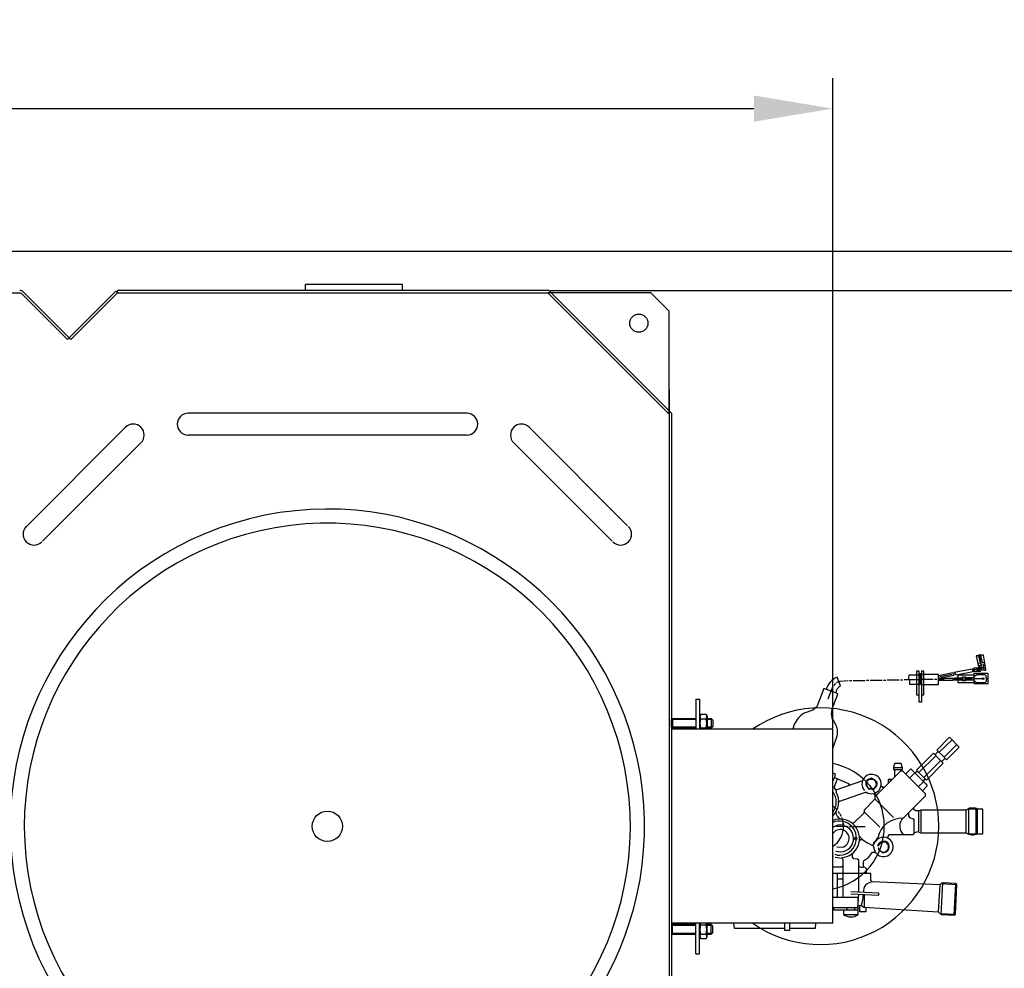
# Model space of a CAD drawing. Units: millimetres. Extents: x -34921 to -30759, y 43634 to 47318.
# Drawn here: x -32088 to -31276, y 44059 to 44842 of the extents above; entities that cross this region are included whole.
import ezdxf

# ---------------------------------------------------------------- set-up
doc = ezdxf.new("R2010")
doc.units = ezdxf.units.MM
for name, color, linetype, lineweight in [('AM_5', 3, 'Continuous', 25), ('anbauteile dünn', 3, 'Continuous', 25), ('körperlinien dünn', 1, 'Continuous', 25)]:
    doc.layers.add(name, color=color, linetype=linetype, lineweight=lineweight)
doc.styles.get("Standard").update_dxf_attribs({"font": 'ARIAL.TTF'})
doc.dimstyles.new('AM_DIN$0', dxfattribs={"dimtxt": 50, "dimasz": 65, "dimexe": 25, "dimexo": 1, "dimgap": 15, "dimtad": 1, "dimdec": 0, "dimdsep": 46, "dimtxsty": 'STANDARD', "dimcen": 0, "dimclrd": 256, "dimclre": 256, "dimclrt": 2, "dimadec": 0, "dimazin": 2, "dimtp": 0.1, "dimtm": 0.1, "dimtfac": 0.71, "dimtdec": 0, "dimtmove": 0, "dimatfit": 3, "dimfxl": 1, "dimlwd": -1, "dimlwe": -1, "dimarcsym": 0})

# ---------------------------------------------------------------- blocks, each defined once
blk = doc.blocks.new('*D2427')
at = {"layer": 'AM_5'}
for p, q in [((-31650.78, 44618.4), (-31060.58, 44618.4)), ((-31085.58, 44553.4), (-31085.58, 43799.4)), ((-31650.78, 43734.4), (-31060.58, 43734.4))]:
    blk.add_line(p, q, dxfattribs=at)
for points in [[(-31096.41, 44553.4), (-31074.74, 44553.4), (-31085.58, 44618.4)], [(-31096.41, 43799.4), (-31074.74, 43799.4), (-31085.58, 43734.4)]]:
    blk.add_solid(points, dxfattribs=at)
at = {"layer": 'DEFPOINTS', "color": 0}
for p in [(-31651.78, 44618.4), (-31651.78, 43734.4), (-31085.58, 43734.4)]:
    blk.add_point(p, dxfattribs=at)
at = {"layer": 'AM_5', "color": 2, "insert": (-31126.1, 44176.4), "char_height": 50, "attachment_point": 5, "rotation": 90}
blk.add_mtext('885', dxfattribs=at)
blk = doc.blocks.new('*D2428')
at = {"layer": 'AM_5'}
for p, q in [((-32590.88, 44650.71), (-30910.58, 44650.71)), ((-30935.58, 44585.71), (-30935.58, 43767.4)), ((-32590.89, 43702.4), (-30910.58, 43702.4))]:
    blk.add_line(p, q, dxfattribs=at)
for points in [[(-30946.41, 44585.71), (-30924.74, 44585.71), (-30935.58, 44650.71)], [(-30946.41, 43767.4), (-30924.74, 43767.4), (-30935.58, 43702.4)]]:
    blk.add_solid(points, dxfattribs=at)
at = {"layer": 'DEFPOINTS', "color": 0}
for p in [(-32591.88, 44650.71), (-32591.89, 43702.4), (-30935.58, 43702.4)]:
    blk.add_point(p, dxfattribs=at)
at = {"layer": 'AM_5', "color": 2, "insert": (-30976.1, 44176.56), "char_height": 50, "attachment_point": 5, "rotation": 90}
blk.add_mtext('945', dxfattribs=at)
blk = doc.blocks.new('*D2429')
at = {"layer": 'AM_5'}
for p, q in [((-32590.88, 44650.71), (-30760.58, 44650.71)), ((-30785.58, 44585.71), (-30785.58, 43702.43)), ((-32720.87, 43637.43), (-30760.58, 43637.43))]:
    blk.add_line(p, q, dxfattribs=at)
for points in [[(-30796.41, 44585.71), (-30774.74, 44585.71), (-30785.58, 44650.71)], [(-30796.41, 43702.43), (-30774.74, 43702.43), (-30785.58, 43637.43)]]:
    blk.add_solid(points, dxfattribs=at)
at = {"layer": 'DEFPOINTS', "color": 0}
for p in [(-32591.88, 44650.71), (-32721.87, 43637.43), (-30785.58, 43637.43)]:
    blk.add_point(p, dxfattribs=at)
at = {"layer": 'AM_5', "color": 2, "insert": (-30826.1, 44144.07), "char_height": 50, "attachment_point": 5, "rotation": 90}
blk.add_mtext('1010', dxfattribs=at)
blk = doc.blocks.new('*D2430')
at = {"layer": 'AM_5'}
for p, q in [((-34027.61, 44257.4), (-34027.61, 44793.4)), ((-31417.61, 44257.4), (-31417.61, 44793.4)), ((-33962.61, 44768.4), (-31482.61, 44768.4))]:
    blk.add_line(p, q, dxfattribs=at)
for points in [[(-33962.61, 44779.24), (-33962.61, 44757.57), (-34027.61, 44768.4)], [(-31482.61, 44779.24), (-31482.61, 44757.57), (-31417.61, 44768.4)]]:
    blk.add_solid(points, dxfattribs=at)
at = {"layer": 'DEFPOINTS', "color": 0}
for p in [(-31417.61, 44768.4), (-34027.61, 44256.4), (-31417.61, 44256.4)]:
    blk.add_point(p, dxfattribs=at)
at = {"layer": 'AM_5', "color": 2, "insert": (-32918.91, 44808.93), "char_height": 50, "attachment_point": 5}
blk.add_mtext('2610', dxfattribs=at)

msp = doc.modelspace()

# ---------------------------------------------------------------- linework, layer by layer
at = {"layer": 'anbauteile dünn'}
for p, q in [((-31297.16, 44317.05), (-31299.38, 44317.05)), ((-31299.38, 44317.05), (-31297.22, 44306.77)), ((-31297.54, 44317.05), (-31297.24, 44317.05)), ((-31297.24, 44317.05), (-31296.05, 44311)), ((-31293.33, 44317.69), (-31297.16, 44317.69)), ((-31297.16, 44317.69), (-31297.16, 44317.05)), ((-31295.87, 44314.13), (-31296.65, 44318.26)), ((-31295.7, 44317.69), (-31294.45, 44311.53)), ((-31291.32, 44305.88), (-31293.33, 44317.69)), ((-31300.84, 44307.09), (-31297.31, 44307.2)), ((-31300.84, 44305.33), (-31300.84, 44307.09)), ((-31298.69, 44307.16), (-31298.62, 44303.97)), ((-31297.98, 44306.83), (-31298.49, 44306.58)), ((-31296.05, 44311), (-31298.04, 44310.66)), ((-31297.63, 44306.31), (-31297.98, 44306.83)), ((-31297.92, 44306.74), (-31297.92, 44307.18)), ((-31296.25, 44306.89), (-31297.73, 44305.69)), ((-31293.03, 44306.88), (-31297.35, 44306)), ((-31297.34, 44307.34), (-31297.1, 44307.34)), ((-31297.25, 44306.89), (-31295.85, 44306.89)), ((-31296.66, 44314.13), (-31295.87, 44314.13)), ((-31296.51, 44309.17), (-31296.02, 44309.24)), ((-31295.58, 44305.93), (-31296.51, 44309.17)), ((-31296.07, 44307.66), (-31293.09, 44307.66)), ((-31296.02, 44309.24), (-31293.28, 44309.75)), ((-31295.79, 44313.78), (-31295.07, 44314.58)), ((-31294.75, 44308.48), (-31295.79, 44313.78)), ((-31295.76, 44314.13), (-31295.76, 44313.82)), ((-31294.45, 44311.53), (-31292.28, 44311.53)), ((-31293.28, 44309.75), (-31292.91, 44305.56)), ((-31411.13, 44292.2), (-31414.03, 44299.36)), ((-31354.82, 44298.51), (-31354.69, 44301.24)), ((-31354.69, 44301.24), (-31345.8, 44301.24)), ((-31346.37, 44304.29), (-31348.4, 44304.29)), ((-31348.4, 44304.29), (-31348.4, 44284.8)), ((-31346.37, 44278.83), (-31346.37, 44304.29)), ((-31346.37, 44302.32), (-31344.34, 44302.32)), ((-31345.8, 44301.24), (-31345.8, 44293.24)), ((-31345.61, 44300.86), (-31345.61, 44300.99)), ((-31345.1, 44301.5), (-31345.55, 44294.07)), ((-31345.42, 44301.12), (-31345.42, 44293.75)), ((-31330.43, 44301.5), (-31345.1, 44301.5)), ((-31342.37, 44304.29), (-31344.34, 44304.29)), ((-31344.34, 44304.29), (-31344.34, 44278.83)), ((-31342.37, 44284.86), (-31342.37, 44304.29)), ((-31318.56, 44302.92), (-31330.43, 44300.59)), ((-31330.43, 44293.5), (-31330.43, 44301.5)), ((-31330.43, 44298.7), (-31318.53, 44298.7)), ((-31319.45, 44301.69), (-31329.29, 44299.78)), ((-31329.29, 44298.77), (-31317.57, 44301.1)), ((-31317.57, 44301.1), (-31318.56, 44302.92)), ((-31318.53, 44298.7), (-31318.38, 44296.73)), ((-31318.37, 44302.07), (-31318.37, 44301.81)), ((-31301.29, 44306.26), (-31317.48, 44303.15)), ((-31317.48, 44303.15), (-31315.8, 44301.41)), ((-31317.16, 44296.86), (-31317.16, 44298.89)), ((-31317.16, 44298.89), (-31310.43, 44298.89)), ((-31315.8, 44301.41), (-31300.49, 44304.39)), ((-31301.35, 44300.99), (-31314.37, 44300.99)), ((-31314.37, 44300.99), (-31314.37, 44295.02)), ((-31310.43, 44296.29), (-31310.43, 44299.59)), ((-31310.43, 44299.59), (-31308.46, 44299.59)), ((-31308.46, 44299.59), (-31307.68, 44299.08)), ((-31308.14, 44296.5), (-31308.14, 44299.39)), ((-31307.68, 44299.08), (-31301.48, 44299.08)), ((-31307.51, 44299.08), (-31307.51, 44296.99)), ((-31301.86, 44305.24), (-31302.69, 44305.99)), ((-31302.37, 44304.74), (-31301.86, 44305.24)), ((-31301.86, 44304.23), (-31302.37, 44304.74)), ((-31301.86, 44306.15), (-31301.29, 44305.46)), ((-31301.86, 44305.18), (-31301.48, 44305.69)), ((-31300.84, 44305.24), (-31301.86, 44304.23)), ((-31301.38, 44304.7), (-31301.86, 44305.18)), ((-31301.48, 44305.69), (-31300.94, 44305.15)), ((-31298.81, 44301.37), (-31301.48, 44299.44)), ((-31301.48, 44299.44), (-31301.48, 44297.75)), ((-31289.35, 44302.39), (-31301.35, 44302.39)), ((-31301.35, 44302.39), (-31301.35, 44297.75)), ((-31300.44, 44304.37), (-31301.34, 44304.74)), ((-31301.29, 44305.46), (-31301.29, 44306.26)), ((-31301.1, 44306.13), (-31301.1, 44306.26)), ((-31297.88, 44306), (-31300.84, 44305.33)), ((-31300.26, 44303.97), (-31300.84, 44305.24)), ((-31300.71, 44304.96), (-31300.71, 44305.36)), ((-31298.62, 44303.97), (-31300.26, 44303.97)), ((-31291.89, 44301.37), (-31298.81, 44301.37)), ((-31298.49, 44306.58), (-31298.67, 44306.58)), ((-31298.65, 44305.43), (-31298.17, 44305.43)), ((-31298.63, 44304.42), (-31296.03, 44304.42)), ((-31298.49, 44306.58), (-31297.91, 44305.99)), ((-31296.65, 44305.62), (-31298.24, 44304.67)), ((-31297.77, 44304.96), (-31298.22, 44305.5)), ((-31298.22, 44305.5), (-31297.54, 44305.5)), ((-31297.92, 44305.88), (-31297.63, 44306.31)), ((-31297.54, 44305.5), (-31297.92, 44305.88)), ((-31297.22, 44306.58), (-31297.81, 44306.58)), ((-31297.73, 44305.69), (-31297.34, 44305.21)), ((-31297.31, 44306.03), (-31297.63, 44306.31)), ((-31297.16, 44304.61), (-31297.41, 44304.61)), ((-31297.34, 44306), (-31297.1, 44305.75)), ((-31297.31, 44305.23), (-31296.84, 44304.86)), ((-31297.22, 44306.77), (-31296.97, 44306.77)), ((-31297.1, 44305.75), (-31296.65, 44305.88)), ((-31297.03, 44305.69), (-31297.03, 44305.4)), ((-31296.84, 44304.86), (-31296.84, 44304.67)), ((-31296.84, 44304.67), (-31295.83, 44304.35)), ((-31296.65, 44305.62), (-31296.65, 44305.62)), ((-31296.43, 44304.54), (-31296.65, 44305.62)), ((-31295.83, 44304.35), (-31295.21, 44305.52)), ((-31295.21, 44305.52), (-31295.58, 44305.93)), ((-31295.19, 44305.56), (-31292.72, 44305.56)), ((-31292.72, 44305.56), (-31292.22, 44305.11)), ((-31292.22, 44305.11), (-31291.32, 44305.24)), ((-31290.94, 44300.42), (-31291.89, 44301.37)), ((-31291.32, 44305.24), (-31291.32, 44305.88)), ((-31290.94, 44298.96), (-31290.94, 44300.42)), ((-31290.49, 44298.51), (-31290.94, 44298.96)), ((-31289.35, 44294.07), (-31289.35, 44302.39)), ((-31417.43, 44291.97), (-31421.68, 44281.18)), ((-31415.39, 44294.26), (-31416.66, 44292.67)), ((-31414.29, 44294.92), (-31414.51, 44294.64)), ((-31411.78, 44295.96), (-31414.29, 44294.92)), ((-31404.79, 44296.29), (-31411.78, 44295.96)), ((-31401.81, 44296.35), (-31403.84, 44296.35)), ((-31390.82, 44296.48), (-31400.79, 44296.48)), ((-31387.84, 44296.54), (-31389.8, 44296.54)), ((-31376.85, 44296.67), (-31386.82, 44296.67)), ((-31373.8, 44296.8), (-31375.83, 44296.8)), ((-31362.82, 44296.92), (-31372.79, 44296.92)), ((-31359.83, 44297.05), (-31361.8, 44297.05)), ((-31348.85, 44297.18), (-31358.82, 44297.18)), ((-31354.93, 44297.18), (-31354.82, 44298.51)), ((-31345.8, 44293.24), (-31354.31, 44293.24)), ((-31345.35, 44297.31), (-31347.83, 44297.31)), ((-31345.23, 44293.75), (-31345.8, 44293.75)), ((-31345.55, 44294.07), (-31344.97, 44293.5)), ((-31344.97, 44293.5), (-31330.43, 44293.5)), ((-31334.81, 44297.43), (-31344.34, 44297.43)), ((-31331.83, 44297.56), (-31333.8, 44297.56)), ((-31330.43, 44297.62), (-31325.8, 44297.62)), ((-31318.38, 44296.73), (-31330.43, 44296.73)), ((-31308.14, 44297.88), (-31317.86, 44297.88)), ((-31310.43, 44296.86), (-31317.16, 44296.86)), ((-31314.37, 44295.02), (-31301.35, 44295.02)), ((-31308.47, 44296.29), (-31310.43, 44296.29)), ((-31307.37, 44296.99), (-31308.47, 44296.29)), ((-31307.51, 44298.39), (-31308.14, 44298.39)), ((-31307.51, 44297.56), (-31308.14, 44297.56)), ((-31302.56, 44298.07), (-31307.51, 44298.07)), ((-31301.54, 44296.99), (-31307.37, 44296.99)), ((-31301.54, 44297.75), (-31301.54, 44296.86)), ((-31301.35, 44297.75), (-31301.35, 44294.07)), ((-31301.35, 44296.68), (-31298.96, 44295.02)), ((-31301.35, 44294.07), (-31289.35, 44294.07)), ((-31300.52, 44298.19), (-31292.84, 44298.19)), ((-31298.96, 44295.02), (-31291.95, 44295.02)), ((-31291.95, 44295.02), (-31290.87, 44296.1)), ((-31290.87, 44296.1), (-31290.87, 44297.81)), ((-31290.87, 44297.81), (-31290.49, 44297.81)), ((-31290.49, 44297.81), (-31290.49, 44298.26)), ((-31290.49, 44298.26), (-31289.35, 44298.26)), ((-31424.97, 44290.05), (-31430.8, 44275.06)), ((-31413.9, 44285.84), (-31424.97, 44290.05)), ((-31418.26, 44272.59), (-31413.37, 44285.31)), ((-31413.37, 44285.31), (-31413.9, 44285.84)), ((-31348.4, 44284.8), (-31346.37, 44284.8)), ((-31344.34, 44284.86), (-31342.37, 44284.86)), ((-31530.61, 44281.31), (-31530.61, 44256.4)), ((-31530.61, 44281.31), (-31527.61, 44281.31)), ((-31527.61, 44281.31), (-31527.61, 44256.4)), ((-31430.8, 44275.06), (-31434.05, 44272.09)), ((-31344.34, 44278.83), (-31346.37, 44278.83)), ((-31526.6, 44268.81), (-31527.61, 44267.06)), ((-31527.61, 44267.06), (-31527.61, 44256.4)), ((-31526.6, 44268.81), (-31522.13, 44268.81)), ((-31522.13, 44268.81), (-31521.11, 44267.06)), ((-31521.11, 44267.06), (-31521.11, 44256.4)), ((-31434.05, 44272.09), (-31441.29, 44269.8)), ((-31549.85, 44265.31), (-31550.61, 44264.54)), ((-31550.61, 44258.07), (-31550.61, 44264.54)), ((-31530.61, 44264.54), (-31550.61, 44264.54)), ((-31550.61, 44258.07), (-31549.85, 44257.31)), ((-31530.61, 44258.07), (-31550.61, 44258.07)), ((-31549.85, 44265.31), (-31530.61, 44265.31)), ((-31549.85, 44265.31), (-31549.85, 44257.31)), ((-31526.6, 44265.06), (-31522.13, 44265.06)), ((-31521.11, 44265.31), (-31517.86, 44265.31)), ((-31517.1, 44264.54), (-31521.11, 44264.54)), ((-31517.1, 44258.07), (-31521.11, 44258.07)), ((-31516.61, 44264.06), (-31517.86, 44265.31)), ((-31517.86, 44265.31), (-31517.86, 44257.31)), ((-31516.61, 44258.56), (-31517.86, 44257.31)), ((-31516.61, 44264.06), (-31516.61, 44258.56)), ((-31530.61, 44257.31), (-31549.85, 44257.31)), ((-31526.6, 44257.55), (-31522.13, 44257.55)), ((-31517.86, 44257.31), (-31521.11, 44257.31)), ((-31450.19, 44257.74), (-31450.75, 44256.4)), ((-31417.61, 44240.68), (-31414.04, 44250.95)), ((-31321.47, 44249.56), (-31331.64, 44239.33)), ((-31319.16, 44247.74), (-31329.73, 44237.43)), ((-31325.67, 44233.36), (-31315.22, 44243.81)), ((-31320.76, 44249.34), (-31321.47, 44249.56)), ((-31313.19, 44241.78), (-31320.76, 44249.34)), ((-31348.53, 44222.69), (-31334.59, 44236.63)), ((-31332.56, 44234.6), (-31346.5, 44220.66)), ((-31334.59, 44236.63), (-31329.29, 44231.33)), ((-31330.53, 44238.22), (-31333.35, 44235.39)), ((-31331.64, 44239.33), (-31326.5, 44234.19)), ((-31326.5, 44234.19), (-31323.64, 44231.33)), ((-31323.64, 44231.33), (-31313.19, 44241.78)), ((-31366.29, 44228.16), (-31367.45, 44225.49)), ((-31361.27, 44228.16), (-31366.29, 44228.16)), ((-31359.96, 44224.5), (-31361.27, 44228.16)), ((-31342.43, 44216.6), (-31328.5, 44230.54)), ((-31326.46, 44228.5), (-31340.4, 44214.57)), ((-31329.29, 44231.33), (-31326.46, 44228.5)), ((-31327.7, 44229.74), (-31324.88, 44232.57)), ((-31417.61, 44220.49), (-31415.65, 44219.76)), ((-31415.65, 44219.76), (-31416.24, 44216.75)), ((-31361.61, 44222), (-31382.82, 44200.79)), ((-31367.45, 44225.49), (-31367.45, 44223.2)), ((-31360.04, 44224.73), (-31367.45, 44224.73)), ((-31367.45, 44223.2), (-31359.96, 44223.2)), ((-31366.75, 44223.2), (-31366.75, 44216.85)), ((-31359.83, 44222), (-31361.61, 44222)), ((-31360.72, 44222), (-31360.72, 44223.2)), ((-31359.96, 44223.2), (-31359.96, 44224.5)), ((-31341.1, 44203.26), (-31359.83, 44222)), ((-31357.42, 44219.58), (-31353.2, 44223.74)), ((-31349.89, 44220.44), (-31354.09, 44216.25)), ((-31353.2, 44223.74), (-31340.83, 44211.37)), ((-31347.6, 44221.77), (-31349.67, 44220.22)), ((-31340.4, 44214.57), (-31348.53, 44222.69)), ((-31416.24, 44216.75), (-31417.62, 44213.93)), ((-31417.43, 44215.16), (-31417.61, 44214.58)), ((-31417.43, 44215.16), (-31417.43, 44215.16)), ((-31416.53, 44208.32), (-31413.77, 44215.46)), ((-31416.28, 44216.53), (-31404.67, 44211.6)), ((-31414.89, 44206.55), (-31393.7, 44213.89)), ((-31404.67, 44211.6), (-31403.51, 44210.49)), ((-31404.39, 44211.34), (-31404.64, 44210.1)), ((-31404.05, 44211.01), (-31404.46, 44211.01)), ((-31393.7, 44213.89), (-31393.47, 44213.66)), ((-31389.55, 44213.03), (-31390.31, 44213.13)), ((-31390.31, 44213.13), (-31390.31, 44210.5)), ((-31390.31, 44210.5), (-31389.3, 44209.3)), ((-31389.68, 44210.29), (-31390.31, 44210.08)), ((-31390.06, 44213.3), (-31390.06, 44213.1)), ((-31389.36, 44213.36), (-31389.99, 44213.36)), ((-31389.99, 44213.36), (-31389.99, 44213.3)), ((-31389.99, 44213.3), (-31389.56, 44213.01)), ((-31389.93, 44213.36), (-31389.93, 44213.46)), ((-31389.11, 44214.63), (-31389.87, 44213.55)), ((-31389.87, 44213.55), (-31389.37, 44213.3)), ((-31389.87, 44209.97), (-31389.87, 44209.11)), ((-31388.09, 44207.92), (-31389.61, 44210.06)), ((-31389.6, 44213.93), (-31389.55, 44213.93)), ((-31389.55, 44213.93), (-31389.3, 44213.85)), ((-31389.3, 44213.85), (-31389.55, 44213.93)), ((-31389.37, 44214.25), (-31389.17, 44214.25)), ((-31389.36, 44209.36), (-31388.09, 44207.17)), ((-31389.3, 44209.3), (-31389.36, 44209.36)), ((-31389.3, 44213.85), (-31389.3, 44213.49)), ((-31389.17, 44214.25), (-31388.93, 44214.01)), ((-31389.17, 44214.25), (-31389.17, 44214.25)), ((-31385.61, 44216.09), (-31389.11, 44214.63)), ((-31389.02, 44214.67), (-31388.71, 44214.36)), ((-31388.92, 44214.57), (-31388.92, 44214.57)), ((-31388.53, 44214.87), (-31388.53, 44214.87)), ((-31388.47, 44214.95), (-31388.47, 44214.76)), ((-31388.47, 44214.76), (-31388.47, 44214.95)), ((-31388.47, 44214.76), (-31388.22, 44214.76)), ((-31388.24, 44214.75), (-31388.31, 44214.96)), ((-31388.28, 44215.07), (-31388.28, 44215.07)), ((-31388.09, 44215.05), (-31388.09, 44215.05)), ((-31388.03, 44215.26), (-31388.03, 44215.14)), ((-31388.03, 44215.14), (-31388.03, 44215.26)), ((-31387.96, 44215.14), (-31387.96, 44214.95)), ((-31387.62, 44215.25), (-31387.56, 44215.19)), ((-31387.45, 44215.2), (-31387.31, 44215.38)), ((-31387.31, 44215.38), (-31387.31, 44215.38)), ((-31387.07, 44215.9), (-31387.07, 44215.9)), ((-31387.07, 44215.39), (-31384.34, 44215.39)), ((-31382.38, 44213.75), (-31385.61, 44216.09)), ((-31384.34, 44215.39), (-31384.53, 44215.39)), ((-31384.34, 44215.26), (-31384.34, 44215.39)), ((-31383.97, 44214.9), (-31383.97, 44214.9)), ((-31382.05, 44209.46), (-31383.72, 44207.14)), ((-31383.33, 44215.07), (-31383.33, 44215.07)), ((-31383.33, 44214.43), (-31383.33, 44214.43)), ((-31383.07, 44215.01), (-31383.26, 44214.69)), ((-31383.2, 44214.34), (-31383.2, 44214.34)), ((-31383.07, 44215.01), (-31383.07, 44215.01)), ((-31383.01, 44214.5), (-31383.07, 44215.01)), ((-31382.94, 44214.16), (-31382.94, 44214.16)), ((-31382.82, 44214.82), (-31382.82, 44214.69)), ((-31382.76, 44208.41), (-31381.84, 44209.81)), ((-31381.68, 44212.53), (-31382.63, 44212.53)), ((-31382.57, 44214.38), (-31382.57, 44214.19)), ((-31382.5, 44214.38), (-31382.5, 44214.38)), ((-31382.48, 44213.86), (-31381.93, 44214.19)), ((-31381.89, 44213.18), (-31382.48, 44213.86)), ((-31382.25, 44213.99), (-31382.12, 44214.06)), ((-31382.12, 44214.06), (-31382.25, 44213.99)), ((-31382.1, 44213.42), (-31381.42, 44213.42)), ((-31381.61, 44209.17), (-31382.05, 44209.46)), ((-31381.99, 44209.54), (-31381.99, 44209.54)), ((-31381.87, 44209.72), (-31381.87, 44209.72)), ((-31381.36, 44213.34), (-31381.86, 44213.01)), ((-31381.86, 44213.02), (-31381.37, 44213.22)), ((-31381.74, 44212.79), (-31381.23, 44212.79)), ((-31381.74, 44210.06), (-31381.35, 44209.78)), ((-31381.17, 44212.6), (-31381.6, 44212.24)), ((-31381.49, 44213.42), (-31381.49, 44213.55)), ((-31381.42, 44213.42), (-31381.42, 44213.3)), ((-31381.36, 44213.17), (-31381.36, 44213.34)), ((-31377.91, 44210), (-31376.24, 44208.6)), ((-31368.72, 44214.88), (-31371.9, 44214.88)), ((-31371.71, 44211.9), (-31371.71, 44214.88)), ((-31371.71, 44214.88), (-31368.72, 44214.88)), ((-31346.94, 44209.11), (-31342.87, 44213.04)), ((-31339.77, 44209.8), (-31343.58, 44205.74)), ((-31343.15, 44213.04), (-31342.5, 44213.04)), ((-31343.07, 44213.11), (-31341.29, 44215.46)), ((-31342.79, 44213.33), (-31343.07, 44213.11)), ((-31340.83, 44211.37), (-31339.77, 44209.8)), ((-31415.27, 44206.88), (-31413.93, 44206.88)), ((-31415.03, 44206.57), (-31414.88, 44204.53)), ((-31414.89, 44206.4), (-31414.89, 44206.55)), ((-31414.7, 44206.62), (-31414.7, 44206.34)), ((-31389.92, 44204.58), (-31413.57, 44196.36)), ((-31389.49, 44208.91), (-31389.04, 44209.25)), ((-31388.79, 44208.9), (-31389.02, 44208.77)), ((-31388.85, 44208.28), (-31388.72, 44208.03)), ((-31388.72, 44208.03), (-31388.85, 44208.28)), ((-31383.72, 44207.14), (-31388.28, 44207.14)), ((-31388.15, 44207.27), (-31388.15, 44207.27)), ((-31388.09, 44207.17), (-31388.09, 44207.92)), ((-31388.03, 44207.84), (-31387.9, 44207.77)), ((-31387.9, 44207.77), (-31384.79, 44207.26)), ((-31387.07, 44207.14), (-31386.99, 44207.26)), ((-31386.99, 44207.26), (-31386.57, 44207.26)), ((-31384.79, 44207.26), (-31382.76, 44208.03)), ((-31384.04, 44203.59), (-31382.82, 44202.37)), ((-31383.53, 44207.4), (-31383.77, 44207.64)), ((-31383.55, 44207.73), (-31383.39, 44207.52)), ((-31383.39, 44207.64), (-31383.53, 44207.74)), ((-31383.39, 44207.64), (-31383.39, 44207.52)), ((-31383.39, 44207.52), (-31383.39, 44207.64)), ((-31383.19, 44207.88), (-31383.19, 44207.88)), ((-31383.13, 44207.96), (-31383.13, 44207.96)), ((-31382.95, 44208.41), (-31382.76, 44208.41)), ((-31382.82, 44202.37), (-31382.82, 44198.75)), ((-31382.76, 44208.03), (-31382.76, 44208.03)), ((-31382.47, 44208.85), (-31382.25, 44208.85)), ((-31382.34, 44209.04), (-31382.12, 44209.04)), ((-31382.25, 44208.85), (-31381.99, 44208.77)), ((-31381.99, 44208.77), (-31382.25, 44208.85)), ((-31382.12, 44209.04), (-31381.87, 44208.96)), ((-31381.87, 44208.96), (-31382.12, 44209.04)), ((-31381.61, 44209.04), (-31381.61, 44209.17)), ((-31376.24, 44208.6), (-31375.01, 44208.6)), ((-31360.98, 44181.6), (-31341.1, 44201.49)), ((-31341.1, 44201.49), (-31341.1, 44203.26)), ((-31400.85, 44200.78), (-31400.85, 44201.06)), ((-31382.82, 44198.75), (-31391.74, 44189.65)), ((-31382.31, 44198.44), (-31367.52, 44183.64)), ((-31411.9, 44187.01), (-31413.04, 44188.72)), ((-31410.51, 44184.47), (-31411.39, 44186.3)), ((-31392.02, 44187.21), (-31400.1, 44179.18)), ((-31391.74, 44189.65), (-31392.02, 44187.21)), ((-31391.86, 44188.56), (-31378.88, 44175.58)), ((-31355.25, 44187.34), (-31355.15, 44185.13)), ((-31355.15, 44185.13), (-31354.24, 44183.68)), ((-31350.63, 44190.37), (-31350.63, 44191.96)), ((-31349.42, 44189.17), (-31350.63, 44190.37)), ((-31346.33, 44189.17), (-31349.42, 44189.17)), ((-31346.94, 44188.79), (-31346.94, 44172.34)), ((-31344.94, 44189.8), (-31346.33, 44189.17)), ((-31307.2, 44189.8), (-31344.94, 44189.8)), ((-31344.72, 44171.7), (-31344.72, 44189.17)), ((-31307.7, 44189.8), (-31307.7, 44171.01)), ((-31304.9, 44191.39), (-31307.2, 44189.8)), ((-31305.79, 44190.77), (-31305.79, 44190.56)), ((-31293.67, 44190.5), (-31305.73, 44190.5)), ((-31305.73, 44190.5), (-31305.73, 44170.31)), ((-31299.7, 44191.39), (-31304.9, 44191.39)), ((-31297.92, 44190.5), (-31299.7, 44191.39)), ((-31299.25, 44169.8), (-31299.25, 44191.17)), ((-31298.24, 44170.31), (-31298.24, 44190.5)), ((-31293.67, 44170.31), (-31293.67, 44190.5)), ((-31409.35, 44181.1), (-31410.06, 44183.45)), ((-31408.74, 44177.29), (-31409.35, 44181.1)), ((-31408.79, 44178.69), (-31408.79, 44177.29)), ((-31408.68, 44176.99), (-31406.31, 44176.4)), ((-31400.1, 44179.18), (-31401.74, 44179.04)), ((-31383.24, 44179.9), (-31382.88, 44179.9)), ((-31359.87, 44182.71), (-31360.03, 44183.02)), ((-31354.24, 44183.68), (-31351.25, 44182.65)), ((-31351.25, 44182.65), (-31350.63, 44181.66)), ((-31350.63, 44181.66), (-31350.63, 44171.13)), ((-31417.61, 44176.34), (-31416.16, 44176.34)), ((-31414.89, 44176.4), (-31406.95, 44176.4)), ((-31406.82, 44176.34), (-31404.85, 44176.34)), ((-31403.84, 44176.34), (-31401.55, 44176.34)), ((-31400.85, 44176.34), (-31390.88, 44176.34)), ((-31372.02, 44168.2), (-31370.82, 44169.67)), ((-31370.82, 44169.67), (-31351.2, 44169.67)), ((-31350.63, 44171.13), (-31350.24, 44170.75)), ((-31345.29, 44171.01), (-31307.64, 44171.01)), ((-31306.37, 44170.31), (-31293.67, 44170.31)), ((-31398.43, 44167.37), (-31399.84, 44166.37)), ((-31399.84, 44166.37), (-31398.93, 44165.46)), ((-31398.93, 44165.46), (-31397.37, 44166.24)), ((-31397.37, 44166.32), (-31398.43, 44167.37)), ((-31395.62, 44164.39), (-31394.33, 44165.42)), ((-31395.06, 44164.84), (-31395.58, 44164.93)), ((-31395.56, 44167.88), (-31394.25, 44166.56)), ((-31394.33, 44165.42), (-31392.87, 44165.42)), ((-31393.85, 44166.37), (-31392.48, 44165.04)), ((-31392.48, 44165.04), (-31388.96, 44162.69)), ((-31388.96, 44162.69), (-31384.28, 44160.28)), ((-31387.58, 44161.98), (-31387.58, 44161.68)), ((-31385.32, 44160.81), (-31383.88, 44161.26)), ((-31381.47, 44165.16), (-31383.96, 44162.76)), ((-31383.96, 44162.76), (-31383.96, 44161.16)), ((-31383.88, 44161.26), (-31380.43, 44166.86)), ((-31382.08, 44164.17), (-31382.37, 44164.47)), ((-31382.37, 44164.29), (-31382.37, 44164.29)), ((-31382.31, 44164.4), (-31382.31, 44164.4)), ((-31380.72, 44166.18), (-31380.72, 44166.18)), ((-31380.53, 44165.99), (-31380.53, 44165.74)), ((-31380.43, 44160.29), (-31379.83, 44161.67)), ((-31380.31, 44160.56), (-31379.95, 44160.2)), ((-31377.99, 44162.88), (-31380.23, 44160.25)), ((-31380.09, 44161.08), (-31380.09, 44161.08)), ((-31379.9, 44161.52), (-31379.9, 44161.52)), ((-31379.83, 44161.67), (-31379.83, 44161.86)), ((-31379.23, 44161.43), (-31379.82, 44161.83)), ((-31379.71, 44162.05), (-31379.45, 44162.05)), ((-31379.07, 44162.37), (-31379.45, 44162.37)), ((-31379.45, 44162.05), (-31379.2, 44161.97)), ((-31379.45, 44162.05), (-31379.2, 44161.97)), ((-31379.2, 44161.97), (-31379.2, 44161.46)), ((-31378.88, 44162.5), (-31379.08, 44162.79)), ((-31378.82, 44162.24), (-31379.07, 44162.37)), ((-31379.07, 44162.37), (-31379.07, 44162.37)), ((-31379.06, 44162.8), (-31378.82, 44162.24)), ((-31378.63, 44163.2), (-31378.63, 44162.81)), ((-31378.63, 44162.81), (-31378.31, 44162.58)), ((-31378.37, 44163.07), (-31378.37, 44163.39)), ((-31378.31, 44162.94), (-31378.31, 44163.07)), ((-31378.31, 44163.07), (-31378.31, 44162.94)), ((-31378.31, 44162.58), (-31378.31, 44162.94)), ((-31378.18, 44163.51), (-31378.18, 44163.26)), ((-31378.18, 44163.26), (-31377.87, 44162.94)), ((-31378.12, 44163.2), (-31378.12, 44163.2)), ((-31377.87, 44162.94), (-31378.08, 44163.57)), ((-31374.44, 44163.7), (-31377.99, 44162.88)), ((-31376.08, 44163.32), (-31376.08, 44163.32)), ((-31373.29, 44163.39), (-31375.81, 44163.39)), ((-31372.99, 44163.3), (-31374.44, 44163.7)), ((-31373.74, 44163.13), (-31374.06, 44163.13)), ((-31373.48, 44162.81), (-31373.48, 44163.44)), ((-31373.42, 44163.42), (-31373.42, 44163.42)), ((-31373.23, 44163), (-31373.23, 44163)), ((-31373.1, 44162.83), (-31373.1, 44163.39)), ((-31371.71, 44160.93), (-31373.1, 44162.83)), ((-31372.98, 44162.84), (-31372.98, 44162.94)), ((-31372.85, 44163.05), (-31372.95, 44162.62)), ((-31372.95, 44162.62), (-31372.95, 44162.62)), ((-31372.85, 44163.2), (-31372.85, 44163.05)), ((-31372.72, 44166.75), (-31372.02, 44166.75)), ((-31372.66, 44162.23), (-31372.66, 44162.56)), ((-31372.26, 44162.12), (-31372.58, 44162.12)), ((-31372.53, 44162.56), (-31372.53, 44162.56)), ((-31372.47, 44162.56), (-31372.47, 44162.88)), ((-31372.28, 44162.24), (-31372.28, 44162.24)), ((-31372.2, 44161.6), (-31372.26, 44162.12)), ((-31371.8, 44161.13), (-31372.09, 44161.42)), ((-31372.02, 44166.43), (-31372.02, 44168.2)), ((-31371.47, 44161.46), (-31371.8, 44161.13)), ((-31371.71, 44158.25), (-31371.71, 44160.93)), ((-31371.71, 44160.43), (-31371.14, 44160.59)), ((-31413.84, 44152.61), (-31415.71, 44153.04)), ((-31414.12, 44159.39), (-31409.62, 44159.19)), ((-31401.23, 44150.81), (-31401.23, 44154.11)), ((-31388, 44150.72), (-31384.79, 44155.13)), ((-31384.79, 44155.13), (-31383.01, 44155.13)), ((-31384.28, 44160.28), (-31383.66, 44158.64)), ((-31383.01, 44155.13), (-31383.01, 44155.13)), ((-31382.88, 44155.38), (-31382.88, 44155.38)), ((-31379.83, 44158.43), (-31380.22, 44158.24)), ((-31380.15, 44158.05), (-31379.64, 44158.05)), ((-31379.64, 44158.05), (-31380.09, 44157.86)), ((-31380.03, 44157.67), (-31379.58, 44157.8)), ((-31379.83, 44157.16), (-31379.83, 44157.04)), ((-31379.52, 44156.97), (-31379.52, 44156.97)), ((-31376.89, 44154.83), (-31379.52, 44156.97)), ((-31379.33, 44157.35), (-31379.33, 44157.23)), ((-31379.29, 44156.79), (-31379.13, 44156.88)), ((-31378.88, 44156.59), (-31378.88, 44156.46)), ((-31378.63, 44156.08), (-31378.63, 44156.08)), ((-31378.56, 44156.27), (-31378.56, 44156.08)), ((-31378.31, 44155.99), (-31378.31, 44155.64)), ((-31378.31, 44155.64), (-31378.08, 44155.94)), ((-31378.27, 44155.96), (-31378.27, 44155.96)), ((-31377.99, 44155.83), (-31377.99, 44155.73)), ((-31377.87, 44155.63), (-31377.87, 44155.77)), ((-31377.75, 44155.71), (-31377.76, 44155.72)), ((-31376.98, 44155.38), (-31376.98, 44155.38)), ((-31376.96, 44154.89), (-31376.43, 44155.27)), ((-31374.5, 44154.88), (-31374.5, 44155.38)), ((-31373.76, 44155.66), (-31373.42, 44155.32)), ((-31373.42, 44155.51), (-31373.61, 44155.77)), ((-31373.61, 44155.77), (-31373.42, 44155.64)), ((-31373.42, 44155.64), (-31373.42, 44155.51)), ((-31373.42, 44155.51), (-31373.42, 44155.64)), ((-31373.23, 44156.02), (-31373.23, 44156.02)), ((-31372.98, 44155.96), (-31372.98, 44155.96)), ((-31372.66, 44156.34), (-31372.85, 44156.34)), ((-31372.41, 44156.08), (-31372.66, 44156.34)), ((-31372.6, 44156.27), (-31372.6, 44156.27)), ((-31372.34, 44156.91), (-31371.84, 44156.69)), ((-31372.09, 44157.1), (-31372.21, 44157.1)), ((-31371.96, 44157.29), (-31372.09, 44157.29)), ((-31371.83, 44157.01), (-31372.09, 44157.1)), ((-31372.09, 44157.1), (-31371.83, 44157.01)), ((-31371.96, 44157.54), (-31371.96, 44157.92)), ((-31371.71, 44157.21), (-31371.96, 44157.29)), ((-31371.96, 44157.29), (-31371.71, 44157.21)), ((-31371.83, 44156.72), (-31371.83, 44157.01)), ((-31371.2, 44158.18), (-31371.71, 44158.25)), ((-31371.71, 44158.12), (-31371.71, 44158.24)), ((-31371.71, 44156.91), (-31371.71, 44157.21)), ((-31416.92, 44151.51), (-31417.61, 44151.51)), ((-31415.71, 44150.88), (-31410.16, 44150.21)), ((-31410.16, 44150.21), (-31409.17, 44149.22)), ((-31409.17, 44149.22), (-31409.24, 44137.86)), ((-31400.11, 44149.69), (-31401.23, 44150.81)), ((-31397.07, 44149.37), (-31400.11, 44149.69)), ((-31396.15, 44148.41), (-31397.07, 44149.37)), ((-31396.15, 44122.09), (-31396.15, 44148.41)), ((-31392.28, 44147.79), (-31388, 44150.72)), ((-31392.28, 44143.64), (-31392.28, 44147.79)), ((-31410.42, 44142.56), (-31417.61, 44142.56)), ((-31386.25, 44137.54), (-31417.61, 44137.54)), ((-31413.74, 44117.54), (-31413.74, 44137.54)), ((-31409.2, 44143.59), (-31410.42, 44142.56)), ((-31409.24, 44137.86), (-31409.24, 44117.54)), ((-31389.87, 44141.22), (-31392.28, 44143.64)), ((-31390.55, 44137.54), (-31389.87, 44138.47)), ((-31389.87, 44138.47), (-31389.87, 44141.22)), ((-31386.25, 44131.57), (-31386.25, 44137.54)), ((-31413.74, 44133.16), (-31409.24, 44133.16)), ((-31385.17, 44130.5), (-31386.25, 44131.57)), ((-31328.98, 44128.08), (-31385.17, 44130.5)), ((-31329.35, 44128.1), (-31330.57, 44105.8)), ((-31327.19, 44129.71), (-31328.98, 44128.08)), ((-31327.19, 44129.71), (-31328.47, 44103.7)), ((-31315.26, 44128.21), (-31328.07, 44128.91)), ((-31316.27, 44129.28), (-31327.19, 44129.71)), ((-31317.36, 44103.05), (-31316.01, 44129.03)), ((-31316.47, 44103.95), (-31315.26, 44128.27)), ((-31315.26, 44128.27), (-31316.27, 44129.28)), ((-31379.64, 44121.22), (-31402.69, 44122.44)), ((-31402.69, 44120.59), (-31379.64, 44119.63)), ((-31396.92, 44109.41), (-31396.16, 44120.32)), ((-31391.77, 44120.14), (-31391.77, 44109.59)), ((-31379.64, 44119.63), (-31379.64, 44121.22)), ((-31396.73, 44117.54), (-31417.61, 44117.54)), ((-31396.73, 44103.7), (-31396.73, 44117.54)), ((-31417.61, 44109.54), (-31396.54, 44109.54)), ((-31417.61, 44107.57), (-31396.54, 44107.57)), ((-31416.79, 44107.57), (-31416.79, 44109.54)), ((-31408.73, 44107.57), (-31408.73, 44103.76)), ((-31406.12, 44109.54), (-31406.12, 44107.57)), ((-31399.33, 44107.57), (-31399.33, 44109.54)), ((-31396.78, 44111.44), (-31393.84, 44110.93)), ((-31395.2, 44105.98), (-31395.32, 44111.19)), ((-31390.25, 44105.98), (-31395.2, 44105.98)), ((-31393.84, 44110.93), (-31391.92, 44109.69)), ((-31391.92, 44109.69), (-31330.57, 44105.8)), ((-31390.25, 44109.58), (-31390.25, 44105.98)), ((-31330.57, 44105.8), (-31328.28, 44103.51)), ((-31329.36, 44104.59), (-31316.72, 44103.95)), ((-31317.36, 44103.05), (-31316.47, 44103.95)), ((-31316.72, 44103.95), (-31316.59, 44103.82)), ((-31530.61, 44071.31), (-31530.61, 44096.4)), ((-31527.61, 44071.31), (-31527.61, 44096.4)), ((-31527.61, 44085.56), (-31527.61, 44096.4)), ((-31521.11, 44085.56), (-31521.11, 44096.4)), ((-31499.73, 44096.4), (-31499.6, 44096.12)), ((-31499.6, 44096.12), (-31498.93, 44092.39)), ((-31457.24, 44090.43), (-31457.24, 44096.4)), ((-31453.24, 44096.4), (-31453.24, 44090.43)), ((-31431.79, 44092.39), (-31431.55, 44096.4)), ((-31408.47, 44103.57), (-31396.85, 44103.57)), ((-31328.28, 44103.51), (-31317.36, 44103.05)), ((-31550.61, 44094.54), (-31549.85, 44095.31)), ((-31550.61, 44094.54), (-31550.61, 44088.07)), ((-31530.61, 44094.54), (-31550.61, 44094.54)), ((-31549.85, 44087.31), (-31550.61, 44088.07)), ((-31530.61, 44088.07), (-31550.61, 44088.07)), ((-31549.85, 44087.31), (-31549.85, 44095.31)), ((-31530.61, 44095.31), (-31549.85, 44095.31)), ((-31526.6, 44095.06), (-31522.13, 44095.06)), ((-31526.6, 44087.55), (-31522.13, 44087.55)), ((-31517.86, 44095.31), (-31521.11, 44095.31)), ((-31517.1, 44094.54), (-31521.11, 44094.54)), ((-31517.1, 44088.07), (-31521.11, 44088.07)), ((-31517.86, 44087.31), (-31517.86, 44095.31)), ((-31516.61, 44094.06), (-31517.86, 44095.31)), ((-31516.61, 44088.56), (-31517.86, 44087.31)), ((-31516.61, 44088.56), (-31516.61, 44094.06)), ((-31498.93, 44092.39), (-31457.24, 44092.39)), ((-31453.24, 44090.43), (-31457.24, 44090.43)), ((-31453.24, 44092.39), (-31431.79, 44092.39)), ((-31549.85, 44087.31), (-31530.61, 44087.31)), ((-31526.6, 44083.8), (-31527.61, 44085.56)), ((-31526.6, 44083.8), (-31522.13, 44083.8)), ((-31522.13, 44083.8), (-31521.11, 44085.56)), ((-31521.11, 44087.31), (-31517.86, 44087.31)), ((-31530.61, 44071.31), (-31527.61, 44071.31))]:
    msp.add_line(p, q, dxfattribs=at)
for centre, radius in [((-31293.49, 44298.22), 0.627), ((-31389.42, 44208.91), 0.0635), ((-31379.45, 44156.97), 0.0635)]:
    msp.add_circle(centre, radius, dxfattribs=at)
for centre, radius, start, end in [((-31408.16, 44284.91), 15.6, 112.10875, 163.47912), ((-31407.79, 44285.69), 7.32, 117.16287, 175.25184), ((-31345.48, 44294.51), 8.92, 162.59554, 188.1831), ((-31523.86, 44266.94), 3.32, 154.43847, 214.43847), ((-31524.86, 44266.94), 3.32, 325.56153, 25.56153), ((-31427.71, 44176.47), 97.6, 0, 125.01181), ((-31430.2, 44252.3), 20.72, 122.35372, 164.75996), ((-31409.42, 44269.25), 9.46, 159.27384, 200.89261), ((-31514.78, 44261.31), 12.4, 162.38303, 197.61697), ((-31533.95, 44261.31), 12.4, 342.38303, 17.61697), ((-31445.81, 44246.53), 33.67, 19.11245, 35.06253), ((-31523.86, 44255.67), 3.32, 145.56153, 167.32057), ((-31523.86, 44255.67), 3.32, 145.56153, 158.49905), ((-31524.86, 44255.67), 3.32, 21.50095, 34.43847), ((-31524.86, 44255.67), 3.32, 12.67943, 34.43847), ((-31430.08, 44254.34), 16.4, 348.05222, 11.29332), ((-31427.71, 44176.47), 52.64, 0, 78.93786), ((-31385.6, 44211.27), 7.97, 237.16264, 223.33917), ((-31428.62, 44196.37), 16.99, 36.89792, 49.61234), ((-31385.63, 44211.43), 4.21, 110.03796, 199.03535), ((-31386.17, 44211.43), 4.62, 339.46885, 22.25063), ((-31385.71, 44211.45), 4.69, 330.93464, 22.14009), ((-31428.73, 44196.38), 14, 322.59139, 37.40861), ((-31428.69, 44196.41), 16.01, 313.74401, 30.47551), ((-31429.18, 44175.59), 20.93, 43.49803, 56.445), ((-31408.6, 44188.11), 6.35, 179.58742, 243.25252), ((-31411.5, 44166.4), 15.95, 273.86518, 112.52314), ((-31412.19, 44166.63), 14.12, 263.27051, 112.60531), ((-31411.09, 44166.18), 11.35, 78.06577, 125.09383), ((-31428.87, 44176.5), 20.2, 303.86703, 1.3982), ((-31360.77, 44163.03), 20.02, 86.5446, 168.97067), ((-31352.56, 44176.55), 9.82, 149.0176, 224.39888), ((-31427.71, 44176.47), 97.6, 235.11834, 0), ((-31427.71, 44176.47), 52.64, 281.06214, 0), ((-31411.5, 44166.32), 7.38, 284.79641, 145.96979), ((-31411.42, 44166.36), 10.99, 250.22128, 65.99136), ((-31347.6, 44167.48), 4.22, 56.83893, 148.60978), ((-31302.12, 44179.49), 10.12, 236.95577, 294.87302), ((-31375.71, 44159.35), 7.99, 185.11626, 143.69952), ((-31375.74, 44159.43), 4.74, 256.04824, 149.47965), ((-31412.19, 44166.63), 14.12, 247.39469, 247.93421), ((-31375.73, 44159.39), 4.2, 211.04879, 333.88743), ((-31411.5, 44166.4), 15.95, 247.47686, 248.93533), ((-31393.28, 44146.35), 3.82, 221.20117, 296.53677), ((-31383.31, 44119.13), 11.39, 95.84638, 128.75859), ((-31425.28, 44121.44), 32.9, 341.45032, 357.78), ((-31382.95, 44122.4), 9.36, 143.13822, 183.15481), ((-31402.69, 44111.17), 9.56, 230.82585, 308.56785), ((-31523.86, 44096.94), 3.32, 189.23776, 214.43847), ((-31523.86, 44096.94), 3.32, 201.50095, 214.43847), ((-31524.86, 44096.94), 3.32, 325.56153, 350.76224), ((-31524.86, 44096.94), 3.32, 325.56153, 338.49905), ((-31514.78, 44091.31), 12.4, 162.38303, 197.61697), ((-31523.86, 44085.67), 3.32, 145.56153, 205.56153), ((-31533.95, 44091.31), 12.4, 342.38303, 17.61697), ((-31524.86, 44085.67), 3.32, 334.43847, 34.43847)]:
    msp.add_arc(centre, radius, start, end, dxfattribs=at)
at = {"layer": 'körperlinien dünn'}
for p, q in [((-32456.78, 44616.4), (-32088.44, 44616.4)), ((-32087.03, 44615.82), (-32049.03, 44577.82)), ((-32085.61, 44617.23), (-32046.2, 44577.82)), ((-32009.03, 44617.82), (-32049.03, 44577.82)), ((-32007.61, 44616.4), (-32046.2, 44577.82)), ((-32007.61, 44616.4), (-32009.03, 44617.82)), ((-31651.78, 44618.4), (-32007.61, 44618.4)), ((-32007.61, 44616.4), (-32007.61, 44618.4)), ((-32007.61, 44616.4), (-31652.61, 44616.4)), ((-31772.61, 44623.4), (-31852.61, 44623.4)), ((-31852.61, 44618.4), (-31852.61, 44623.4)), ((-31772.61, 44618.4), (-31772.61, 44623.4)), ((-31652.61, 44616.4), (-31552.61, 44516.4)), ((-31647.61, 44616.4), (-31652.61, 44616.4)), ((-31651.78, 44618.4), (-31550.61, 44517.23)), ((-31567.61, 44616.4), (-31647.61, 44616.4)), ((-31552.61, 44601.4), (-31567.61, 44616.4)), ((-31552.61, 44516.4), (-31552.61, 44601.4)), ((-31552.61, 44536.4), (-31552.61, 44516.4)), ((-31719.27, 44517.16), (-31949.51, 44517.1)), ((-31552.61, 44516.4), (-31552.61, 43946.4)), ((-31550.61, 44517.23), (-31550.61, 43946.4)), ((-32083.48, 44423.2), (-32001.12, 44505.52)), ((-31586.86, 44424.35), (-31668.11, 44505.52)), ((-31719.51, 44499.16), (-31949.71, 44499.1)), ((-32069.66, 44411.57), (-31988.25, 44492.94)), ((-31599.57, 44411.57), (-31680.98, 44492.94)), ((-31417.61, 44256.4), (-31550.61, 44256.4)), ((-31417.61, 44096.4), (-31417.61, 44256.4)), ((-31417.61, 44096.4), (-31550.61, 44096.4))]:
    msp.add_line(p, q, dxfattribs=at)
for centre, radius in [((-31577.61, 44591.4), 7.5), ((-31834.61, 44176.4), 12.5)]:
    msp.add_circle(centre, radius, dxfattribs=at)
for centre, radius, start, end in [((-32088.44, 44614.4), 4, 45, 90), ((-32088.44, 44614.4), 2, 45, 90), ((-31949.51, 44508.1), 9, 90, 270), ((-31719.51, 44508.16), 9, 270, 90), ((-31994.75, 44499.16), 9, 315, 135), ((-31674.47, 44499.16), 9, 45, 225), ((-31834.61, 44176.4), 261.66, 291.18637, 277.24522), ((-32076.61, 44417.38), 9, 135, 315), ((-31834.61, 44176.4), 250, 282.24104, 277.5852), ((-31592.61, 44417.38), 9, 225, 45)]:
    msp.add_arc(centre, radius, start, end, dxfattribs=at)

# ---------------------------------------------------------------- dimensions: what is measured, and where the dimension line sits
at = {"layer": 'AM_5'}
dim = msp.add_linear_dim(base=(-31417.61, 44768.4), p1=(-34027.61, 44256.4), p2=(-31417.61, 44256.4), dimstyle='AM_DIN$0', dxfattribs=at)
dim.commit()
dim.dimension.update_dxf_attribs({"geometry": '*D2430', "text_midpoint": (-32918.91, 44768.4), "dimtype": 160})
for base, p1, p2, text, picture, middle in [((-30785.58, 43637.43), (-32591.88, 44650.71), (-32721.87, 43637.43), '1010', '*D2429', (-30826.1, 44144.07)), ((-30935.58, 43702.4), (-32591.88, 44650.71), (-32591.89, 43702.4), '945', '*D2428', (-30976.1, 44176.56)), ((-31085.58, 43734.4), (-31651.78, 44618.4), (-31651.78, 43734.4), '885', '*D2427', (-31126.1, 44176.4))]:
    dim = msp.add_linear_dim(base=base, p1=p1, p2=p2, angle=90, text=text, dimstyle='AM_DIN$0', dxfattribs=at)
    dim.commit()
    dim.dimension.update_dxf_attribs({"geometry": picture, "text_midpoint": middle})

doc.saveas('drawing.dxf')
